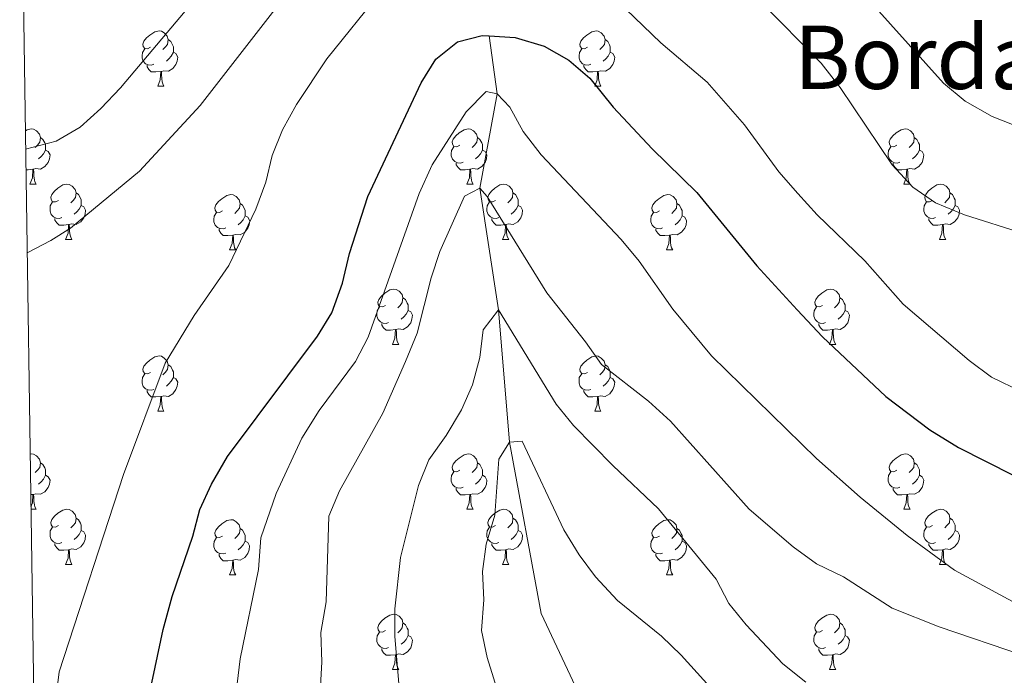
# Model space of a CAD drawing. Units: metres. Extents: x 599262 to 603761, y 4761145 to 4764181.
# Drawn here: x 600160 to 600338, y 4763258 to 4763377 of the extents above; entities that cross this region are included whole.
import ezdxf
from ezdxf.enums import TextEntityAlignment as Align

# ---------------------------------------------------------------- set-up
doc = ezdxf.new("R2010")
doc.units = ezdxf.units.M
doc.header["$MEASUREMENT"] = 0
doc.linetypes.add('DGN Style 3', pattern=[1147.6976, 819.784, -327.9136])
for name, color, linetype, lineweight in [('Nivel 11', 7, 'Continuous', 0), ('Nivel 36', 7, 'Continuous', 0), ('Nivel 4', 7, 'Continuous', 0), ('Nivel 45', 7, 'Continuous', 0), ('Nivel 5', 7, 'Continuous', 0), ('Nivel 61', 7, 'Continuous', 0), ('Nivel 63', 7, 'Continuous', 0)]:
    doc.layers.add(name, color=color, linetype=linetype, lineweight=lineweight)
doc.styles.add('Style-Times New Roman', font='txt')

msp = doc.modelspace()

# ---------------------------------------------------------------- linework, layer by layer
at = {"layer": 'Nivel 11', "color": 142, "linetype": 'DGN Style 3', "lineweight": 13}
msp.add_polyline3d([(600244.73, 4763373.79, 650), (600246.2, 4763363.3, 645), (600243.06, 4763346.15, 640), (600246.41, 4763324.1, 635), (600248.45, 4763300.08, 630), (600254.17, 4763268.99, 627.77), (600265.1, 4763245.91, 625), (600273.93, 4763230.97, 620), (600286.7, 4763210.13, 615), (600306.68, 4763179.95, 610), (600326.66, 4763159.26, 605), (600342.67, 4763137.33, 604.07), (600344.3, 4763133, 602.51)], dxfattribs=at)
at = {"layer": 'Nivel 36', "color": 92, "linetype": 'Continuous', "lineweight": 0}
for p, q in [((600184.56, 4763364.68), (600185.69, 4763364.68)), ((600263.89, 4763364.68), (600265.01, 4763364.68)), ((600160.66, 4763350.89), (600160.62, 4763350.87)), ((600161.37, 4763346.91), (600162.5, 4763346.91)), ((600240.7, 4763346.91), (600241.83, 4763346.91)), ((600320.03, 4763346.91), (600321.15, 4763346.91)), ((600167.85, 4763336.87), (600168.97, 4763336.87)), ((600247.18, 4763336.87), (600248.3, 4763336.87)), ((600326.5, 4763336.87), (600327.63, 4763336.87)), ((600197.62, 4763334.97), (600198.75, 4763334.97)), ((600276.95, 4763334.97), (600278.07, 4763334.97)), ((600227.2, 4763317.82), (600228.32, 4763317.82)), ((600306.53, 4763317.82), (600307.65, 4763317.82)), ((600184.56, 4763305.68), (600185.69, 4763305.68)), ((600263.89, 4763305.68), (600265.01, 4763305.68)), ((600161.92, 4763290.6), (600161.51, 4763290.56)), ((600161.55, 4763287.92), (600162.5, 4763287.92)), ((600240.7, 4763287.92), (600241.83, 4763287.92)), ((600320.03, 4763287.92), (600321.15, 4763287.92)), ((600167.85, 4763277.88), (600168.97, 4763277.88)), ((600247.17, 4763277.88), (600248.3, 4763277.88)), ((600326.5, 4763277.88), (600327.63, 4763277.88)), ((600197.62, 4763275.98), (600198.75, 4763275.98)), ((600276.95, 4763275.98), (600278.07, 4763275.98)), ((600227.2, 4763258.83), (600228.32, 4763258.83)), ((600306.52, 4763258.83), (600307.65, 4763258.83))]:
    msp.add_line(p, q, dxfattribs=at)
at = {"layer": 'Nivel 36', "color": 92, "linetype": 'Continuous', "lineweight": 0, "flags": 128}
for points in [[(600183.26, 4763371.74), (600182.73, 4763371.47), (600182.2, 4763371.52), (600181.94, 4763371.9), (600181.88, 4763372.32), (600182.04, 4763372.84), (600182.52, 4763373.44), (600183.16, 4763373.96), (600184.06, 4763374.55), (600184.8, 4763374.71), (600185.23, 4763374.66), (600185.76, 4763374.34), (600186.29, 4763373.76), (600186.45, 4763373.12), (600186.34, 4763372.26), (600185.91, 4763371.74), (600185.49, 4763371.31)], [(600262.59, 4763371.74), (600262.06, 4763371.47), (600261.53, 4763371.52), (600261.27, 4763371.9), (600261.21, 4763372.32), (600261.37, 4763372.84), (600261.85, 4763373.44), (600262.49, 4763373.96), (600263.39, 4763374.55), (600264.13, 4763374.71), (600264.55, 4763374.66), (600265.09, 4763374.34), (600265.61, 4763373.76), (600265.77, 4763373.12), (600265.67, 4763372.26), (600265.24, 4763371.74), (600264.82, 4763371.31)], [(600183.85, 4763368.66), (600183.42, 4763368.5), (600182.84, 4763368.56), (600182.36, 4763368.76), (600181.94, 4763369.19), (600181.72, 4763369.78), (600181.72, 4763370.2), (600181.78, 4763370.78), (600182.2, 4763371.47)], [(600186.45, 4763373.12), (600186.92, 4763372.8), (600187.24, 4763372.16), (600187.4, 4763371.84), (600187.4, 4763371.26), (600187.4, 4763370.84), (600187.03, 4763370.14), (600186.61, 4763369.66), (600186.13, 4763369.24)], [(600263.17, 4763368.66), (600262.75, 4763368.5), (600262.17, 4763368.56), (600261.69, 4763368.76), (600261.27, 4763369.19), (600261.05, 4763369.78), (600261.05, 4763370.2), (600261.11, 4763370.78), (600261.53, 4763371.47)], [(600265.77, 4763373.12), (600266.25, 4763372.8), (600266.57, 4763372.16), (600266.73, 4763371.84), (600266.73, 4763371.26), (600266.73, 4763370.84), (600266.35, 4763370.14), (600265.93, 4763369.66), (600265.45, 4763369.24)], [(600187.4, 4763370.84), (600187.85, 4763370.58), (600188.2, 4763369.97), (600188.09, 4763369.24), (600187.88, 4763368.6), (600187.29, 4763367.86), (600186.5, 4763367.38), (600185.65, 4763367.49), (600185.22, 4763367.36)], [(600266.73, 4763370.84), (600267.18, 4763370.58), (600267.53, 4763369.97), (600267.41, 4763369.24), (600267.21, 4763368.6), (600266.62, 4763367.86), (600265.83, 4763367.38), (600264.97, 4763367.49), (600264.55, 4763367.36)], [(600185.11, 4763367.36), (600184.22, 4763367.28), (600183.37, 4763367.28), (600182.95, 4763367.7), (600182.63, 4763368.18), (600182.63, 4763368.5)], [(600264.43, 4763367.36), (600263.55, 4763367.28), (600262.7, 4763367.28), (600262.27, 4763367.7), (600261.95, 4763368.18), (600261.95, 4763368.5)], [(600184.56, 4763364.68), (600185, 4763365.84), (600185.11, 4763367.36), (600185.22, 4763367.36), (600185.25, 4763366.78), (600185.29, 4763366.09), (600185.36, 4763365.48), (600185.47, 4763365.08), (600185.69, 4763364.68)], [(600263.89, 4763364.68), (600264.33, 4763365.84), (600264.43, 4763367.36), (600264.55, 4763367.36), (600264.58, 4763366.78), (600264.61, 4763366.09), (600264.69, 4763365.48), (600264.8, 4763365.08), (600265.01, 4763364.68)], [(600160.54, 4763356.57), (600160.87, 4763356.78), (600161.61, 4763356.94), (600162.04, 4763356.89), (600162.57, 4763356.57), (600163.1, 4763355.99), (600163.26, 4763355.35), (600163.15, 4763354.5), (600162.72, 4763353.97), (600162.3, 4763353.54)], [(600239.4, 4763353.97), (600238.87, 4763353.7), (600238.34, 4763353.76), (600238.08, 4763354.13), (600238.02, 4763354.55), (600238.18, 4763355.07), (600238.66, 4763355.67), (600239.3, 4763356.2), (600240.2, 4763356.78), (600240.94, 4763356.94), (600241.37, 4763356.89), (600241.9, 4763356.57), (600242.43, 4763355.99), (600242.59, 4763355.35), (600242.48, 4763354.5), (600242.05, 4763353.97), (600241.63, 4763353.54)], [(600318.73, 4763353.97), (600318.2, 4763353.7), (600317.67, 4763353.76), (600317.4, 4763354.13), (600317.35, 4763354.55), (600317.51, 4763355.07), (600317.99, 4763355.67), (600318.62, 4763356.2), (600319.52, 4763356.78), (600320.27, 4763356.94), (600320.69, 4763356.89), (600321.22, 4763356.57), (600321.75, 4763355.99), (600321.91, 4763355.35), (600321.8, 4763354.5), (600321.38, 4763353.97), (600320.96, 4763353.54)], [(600163.26, 4763355.35), (600163.73, 4763355.03), (600164.05, 4763354.39), (600164.21, 4763354.07), (600164.21, 4763353.49), (600164.21, 4763353.07), (600163.84, 4763352.38), (600163.42, 4763351.9), (600162.94, 4763351.48)], [(600239.99, 4763350.89), (600239.56, 4763350.73), (600238.98, 4763350.79), (600238.5, 4763351), (600238.08, 4763351.42), (600237.86, 4763352.01), (600237.86, 4763352.43), (600237.92, 4763353.01), (600238.34, 4763353.7)], [(600242.59, 4763355.35), (600243.06, 4763355.03), (600243.38, 4763354.39), (600243.54, 4763354.07), (600243.54, 4763353.49), (600243.54, 4763353.07), (600243.17, 4763352.38), (600242.75, 4763351.9), (600242.27, 4763351.48)], [(600319.31, 4763350.89), (600318.89, 4763350.73), (600318.3, 4763350.79), (600317.83, 4763351), (600317.4, 4763351.42), (600317.19, 4763352.01), (600317.19, 4763352.43), (600317.24, 4763353.01), (600317.67, 4763353.7)], [(600321.91, 4763355.35), (600322.39, 4763355.03), (600322.7, 4763354.39), (600322.86, 4763354.07), (600322.86, 4763353.49), (600322.86, 4763353.07), (600322.49, 4763352.38), (600322.07, 4763351.9), (600321.59, 4763351.48)], [(600164.21, 4763353.07), (600164.66, 4763352.82), (600165.01, 4763352.2), (600164.9, 4763351.48), (600164.69, 4763350.84), (600164.1, 4763350.1), (600163.31, 4763349.62), (600162.46, 4763349.72), (600162.03, 4763349.59)], [(600243.54, 4763353.07), (600243.99, 4763352.82), (600244.34, 4763352.2), (600244.23, 4763351.48), (600244.02, 4763350.84), (600243.43, 4763350.1), (600242.64, 4763349.62), (600241.79, 4763349.72), (600241.36, 4763349.59)], [(600322.86, 4763353.07), (600323.32, 4763352.82), (600323.66, 4763352.2), (600323.55, 4763351.48), (600323.34, 4763350.84), (600322.76, 4763350.1), (600321.96, 4763349.62), (600321.11, 4763349.72), (600320.68, 4763349.59)], [(600241.25, 4763349.59), (600240.36, 4763349.51), (600239.51, 4763349.51), (600239.09, 4763349.94), (600238.77, 4763350.41), (600238.77, 4763350.73)], [(600320.57, 4763349.59), (600319.68, 4763349.51), (600318.84, 4763349.51), (600318.41, 4763349.94), (600318.09, 4763350.41), (600318.09, 4763350.73)], [(600161.92, 4763349.59), (600161.03, 4763349.51), (600160.64, 4763349.51)], [(600161.37, 4763346.91), (600161.81, 4763348.07), (600161.92, 4763349.59), (600162.03, 4763349.59), (600162.06, 4763349.01), (600162.1, 4763348.32), (600162.17, 4763347.71), (600162.28, 4763347.31), (600162.5, 4763346.91)], [(600240.7, 4763346.91), (600241.14, 4763348.07), (600241.25, 4763349.59), (600241.36, 4763349.59), (600241.39, 4763349.01), (600241.43, 4763348.32), (600241.5, 4763347.71), (600241.61, 4763347.31), (600241.83, 4763346.91)], [(600320.03, 4763346.91), (600320.46, 4763348.07), (600320.57, 4763349.59), (600320.68, 4763349.59), (600320.72, 4763349.01), (600320.75, 4763348.32), (600320.82, 4763347.71), (600320.94, 4763347.31), (600321.15, 4763346.91)], [(600166.55, 4763343.93), (600166.02, 4763343.67), (600165.49, 4763343.72), (600165.22, 4763344.09), (600165.17, 4763344.52), (600165.33, 4763345.04), (600165.81, 4763345.63), (600166.44, 4763346.16), (600167.34, 4763346.75), (600168.09, 4763346.91), (600168.51, 4763346.85), (600169.04, 4763346.54), (600169.57, 4763345.95), (600169.73, 4763345.31), (600169.62, 4763344.46), (600169.2, 4763343.93), (600168.78, 4763343.51)], [(600245.88, 4763343.93), (600245.35, 4763343.67), (600244.82, 4763343.72), (600244.55, 4763344.09), (600244.5, 4763344.52), (600244.66, 4763345.04), (600245.14, 4763345.63), (600245.77, 4763346.16), (600246.67, 4763346.75), (600247.42, 4763346.91), (600247.84, 4763346.85), (600248.37, 4763346.54), (600248.9, 4763345.95), (600249.06, 4763345.31), (600248.95, 4763344.46), (600248.53, 4763343.93), (600248.11, 4763343.51)], [(600325.2, 4763343.93), (600324.67, 4763343.67), (600324.14, 4763343.72), (600323.88, 4763344.09), (600323.82, 4763344.52), (600323.98, 4763345.04), (600324.46, 4763345.63), (600325.1, 4763346.16), (600326, 4763346.75), (600326.74, 4763346.91), (600327.17, 4763346.85), (600327.7, 4763346.54), (600328.23, 4763345.95), (600328.39, 4763345.31), (600328.28, 4763344.46), (600327.85, 4763343.93), (600327.43, 4763343.51)], [(600169.73, 4763345.31), (600170.21, 4763345), (600170.52, 4763344.36), (600170.68, 4763344.04), (600170.68, 4763343.46), (600170.68, 4763343.03), (600170.31, 4763342.34), (600169.89, 4763341.86), (600169.41, 4763341.44)], [(600196.32, 4763342.03), (600195.79, 4763341.76), (600195.26, 4763341.82), (600195, 4763342.19), (600194.94, 4763342.61), (600195.1, 4763343.13), (600195.58, 4763343.73), (600196.22, 4763344.26), (600197.12, 4763344.84), (600197.86, 4763345), (600198.29, 4763344.95), (600198.82, 4763344.63), (600199.35, 4763344.05), (600199.51, 4763343.41), (600199.4, 4763342.56), (600198.97, 4763342.03), (600198.55, 4763341.6)], [(600249.06, 4763345.31), (600249.54, 4763345), (600249.85, 4763344.36), (600250.01, 4763344.04), (600250.01, 4763343.46), (600250.01, 4763343.03), (600249.64, 4763342.34), (600249.22, 4763341.86), (600248.74, 4763341.44)], [(600275.65, 4763342.03), (600275.12, 4763341.76), (600274.59, 4763341.82), (600274.32, 4763342.19), (600274.27, 4763342.61), (600274.43, 4763343.13), (600274.91, 4763343.73), (600275.54, 4763344.26), (600276.44, 4763344.84), (600277.19, 4763345), (600277.61, 4763344.95), (600278.14, 4763344.63), (600278.67, 4763344.05), (600278.83, 4763343.41), (600278.72, 4763342.56), (600278.3, 4763342.03), (600277.88, 4763341.6)], [(600328.39, 4763345.31), (600328.86, 4763345), (600329.18, 4763344.36), (600329.34, 4763344.04), (600329.34, 4763343.46), (600329.34, 4763343.03), (600328.97, 4763342.34), (600328.55, 4763341.86), (600328.07, 4763341.44)], [(600167.13, 4763340.85), (600166.71, 4763340.69), (600166.12, 4763340.75), (600165.65, 4763340.96), (600165.22, 4763341.39), (600165.01, 4763341.97), (600165.01, 4763342.39), (600165.06, 4763342.98), (600165.49, 4763343.67)], [(600170.68, 4763343.03), (600171.14, 4763342.78), (600171.48, 4763342.17), (600171.37, 4763341.44), (600171.16, 4763340.8), (600170.58, 4763340.06), (600169.78, 4763339.58), (600168.93, 4763339.69), (600168.5, 4763339.56)], [(600199.51, 4763343.41), (600199.98, 4763343.09), (600200.3, 4763342.45), (600200.46, 4763342.13), (600200.46, 4763341.55), (600200.46, 4763341.13), (600200.09, 4763340.44), (600199.67, 4763339.96), (600199.19, 4763339.54)], [(600246.46, 4763340.85), (600246.04, 4763340.69), (600245.45, 4763340.75), (600244.98, 4763340.96), (600244.55, 4763341.39), (600244.34, 4763341.97), (600244.34, 4763342.39), (600244.39, 4763342.98), (600244.82, 4763343.67)], [(600250.01, 4763343.03), (600250.47, 4763342.78), (600250.81, 4763342.17), (600250.7, 4763341.44), (600250.49, 4763340.8), (600249.91, 4763340.06), (600249.11, 4763339.58), (600248.26, 4763339.69), (600247.83, 4763339.56)], [(600278.83, 4763343.41), (600279.31, 4763343.09), (600279.62, 4763342.45), (600279.78, 4763342.13), (600279.78, 4763341.55), (600279.78, 4763341.13), (600279.41, 4763340.44), (600278.99, 4763339.96), (600278.51, 4763339.54)], [(600325.79, 4763340.85), (600325.36, 4763340.69), (600324.78, 4763340.75), (600324.3, 4763340.96), (600323.88, 4763341.39), (600323.66, 4763341.97), (600323.66, 4763342.39), (600323.72, 4763342.98), (600324.14, 4763343.67)], [(600329.34, 4763343.03), (600329.79, 4763342.78), (600330.14, 4763342.17), (600330.03, 4763341.44), (600329.82, 4763340.8), (600329.23, 4763340.06), (600328.44, 4763339.58), (600327.59, 4763339.69), (600327.16, 4763339.56)], [(600196.91, 4763338.95), (600196.48, 4763338.79), (600195.9, 4763338.85), (600195.42, 4763339.06), (600195, 4763339.48), (600194.78, 4763340.07), (600194.78, 4763340.49), (600194.84, 4763341.07), (600195.26, 4763341.76)], [(600200.46, 4763341.13), (600200.91, 4763340.88), (600201.26, 4763340.26), (600201.15, 4763339.54), (600200.94, 4763338.9), (600200.35, 4763338.16), (600199.56, 4763337.68), (600198.71, 4763337.78), (600198.28, 4763337.65)], [(600276.23, 4763338.95), (600275.81, 4763338.79), (600275.22, 4763338.85), (600274.75, 4763339.06), (600274.32, 4763339.48), (600274.11, 4763340.07), (600274.11, 4763340.49), (600274.16, 4763341.07), (600274.59, 4763341.76)], [(600279.78, 4763341.13), (600280.24, 4763340.88), (600280.58, 4763340.26), (600280.47, 4763339.54), (600280.26, 4763338.9), (600279.68, 4763338.16), (600278.88, 4763337.68), (600278.03, 4763337.78), (600277.6, 4763337.65)], [(600168.39, 4763339.56), (600167.5, 4763339.47), (600166.66, 4763339.47), (600166.23, 4763339.9), (600165.91, 4763340.38), (600165.91, 4763340.69)], [(600167.85, 4763336.87), (600168.28, 4763338.03), (600168.39, 4763339.56), (600168.5, 4763339.56), (600168.54, 4763338.97), (600168.57, 4763338.29), (600168.64, 4763337.67), (600168.76, 4763337.27), (600168.97, 4763336.87)], [(600247.72, 4763339.56), (600246.83, 4763339.47), (600245.99, 4763339.47), (600245.56, 4763339.9), (600245.24, 4763340.38), (600245.24, 4763340.69)], [(600247.18, 4763336.87), (600247.61, 4763338.03), (600247.72, 4763339.56), (600247.83, 4763339.56), (600247.87, 4763338.97), (600247.9, 4763338.29), (600247.97, 4763337.67), (600248.09, 4763337.27), (600248.3, 4763336.87)], [(600327.05, 4763339.56), (600326.16, 4763339.47), (600325.31, 4763339.47), (600324.89, 4763339.9), (600324.57, 4763340.38), (600324.57, 4763340.69)], [(600326.5, 4763336.87), (600326.94, 4763338.03), (600327.05, 4763339.56), (600327.16, 4763339.56), (600327.19, 4763338.97), (600327.23, 4763338.29), (600327.3, 4763337.67), (600327.41, 4763337.27), (600327.63, 4763336.87)], [(600198.17, 4763337.65), (600197.28, 4763337.57), (600196.43, 4763337.57), (600196.01, 4763338), (600195.69, 4763338.47), (600195.69, 4763338.79)], [(600197.62, 4763334.97), (600198.06, 4763336.13), (600198.17, 4763337.65), (600198.28, 4763337.65), (600198.31, 4763337.07), (600198.35, 4763336.38), (600198.42, 4763335.77), (600198.53, 4763335.37), (600198.75, 4763334.97)], [(600277.49, 4763337.65), (600276.6, 4763337.57), (600275.76, 4763337.57), (600275.33, 4763338), (600275.01, 4763338.47), (600275.01, 4763338.79)], [(600276.95, 4763334.97), (600277.38, 4763336.13), (600277.49, 4763337.65), (600277.6, 4763337.65), (600277.64, 4763337.07), (600277.67, 4763336.38), (600277.74, 4763335.77), (600277.86, 4763335.37), (600278.07, 4763334.97)], [(600225.9, 4763324.88), (600225.37, 4763324.62), (600224.84, 4763324.67), (600224.57, 4763325.04), (600224.52, 4763325.47), (600224.68, 4763325.99), (600225.16, 4763326.58), (600225.79, 4763327.11), (600226.69, 4763327.7), (600227.44, 4763327.86), (600227.86, 4763327.8), (600228.39, 4763327.49), (600228.92, 4763326.9), (600229.08, 4763326.26), (600228.97, 4763325.41), (600228.55, 4763324.88), (600228.13, 4763324.46)], [(600305.23, 4763324.88), (600304.69, 4763324.62), (600304.17, 4763324.67), (600303.9, 4763325.04), (600303.85, 4763325.47), (600304.01, 4763325.99), (600304.49, 4763326.58), (600305.12, 4763327.11), (600306.02, 4763327.7), (600306.77, 4763327.86), (600307.19, 4763327.8), (600307.72, 4763327.49), (600308.25, 4763326.9), (600308.41, 4763326.26), (600308.3, 4763325.41), (600307.88, 4763324.88), (600307.45, 4763324.46)], [(600229.08, 4763326.26), (600229.56, 4763325.95), (600229.87, 4763325.31), (600230.03, 4763324.99), (600230.03, 4763324.41), (600230.03, 4763323.98), (600229.66, 4763323.29), (600229.24, 4763322.81), (600228.76, 4763322.39)], [(600308.41, 4763326.26), (600308.89, 4763325.95), (600309.2, 4763325.31), (600309.36, 4763324.99), (600309.36, 4763324.41), (600309.36, 4763323.98), (600308.99, 4763323.29), (600308.57, 4763322.81), (600308.09, 4763322.39)], [(600226.48, 4763321.8), (600226.06, 4763321.64), (600225.47, 4763321.7), (600225, 4763321.91), (600224.57, 4763322.34), (600224.36, 4763322.92), (600224.36, 4763323.34), (600224.41, 4763323.93), (600224.84, 4763324.62)], [(600230.03, 4763323.98), (600230.49, 4763323.73), (600230.83, 4763323.12), (600230.72, 4763322.39), (600230.51, 4763321.75), (600229.93, 4763321.01), (600229.13, 4763320.53), (600228.28, 4763320.64), (600227.85, 4763320.51)], [(600305.81, 4763321.8), (600305.39, 4763321.64), (600304.8, 4763321.7), (600304.33, 4763321.91), (600303.9, 4763322.34), (600303.69, 4763322.92), (600303.69, 4763323.34), (600303.74, 4763323.93), (600304.17, 4763324.62)], [(600309.36, 4763323.98), (600309.82, 4763323.73), (600310.16, 4763323.12), (600310.05, 4763322.39), (600309.84, 4763321.75), (600309.25, 4763321.01), (600308.46, 4763320.53), (600307.61, 4763320.64), (600307.18, 4763320.51)], [(600227.74, 4763320.51), (600226.85, 4763320.42), (600226.01, 4763320.42), (600225.58, 4763320.85), (600225.26, 4763321.33), (600225.26, 4763321.64)], [(600307.07, 4763320.51), (600306.18, 4763320.42), (600305.33, 4763320.42), (600304.91, 4763320.85), (600304.59, 4763321.33), (600304.59, 4763321.64)], [(600227.2, 4763317.82), (600227.63, 4763318.98), (600227.74, 4763320.51), (600227.85, 4763320.51), (600227.89, 4763319.92), (600227.92, 4763319.24), (600227.99, 4763318.62), (600228.11, 4763318.22), (600228.32, 4763317.82)], [(600306.53, 4763317.82), (600306.96, 4763318.98), (600307.07, 4763320.51), (600307.18, 4763320.51), (600307.21, 4763319.92), (600307.25, 4763319.24), (600307.32, 4763318.62), (600307.43, 4763318.22), (600307.65, 4763317.82)], [(600183.26, 4763312.74), (600182.73, 4763312.48), (600182.2, 4763312.53), (600181.94, 4763312.9), (600181.88, 4763313.33), (600182.04, 4763313.85), (600182.52, 4763314.44), (600183.16, 4763314.97), (600184.06, 4763315.56), (600184.8, 4763315.72), (600185.23, 4763315.66), (600185.76, 4763315.35), (600186.29, 4763314.76), (600186.45, 4763314.12), (600186.34, 4763313.27), (600185.91, 4763312.74), (600185.49, 4763312.32)], [(600262.59, 4763312.74), (600262.06, 4763312.48), (600261.53, 4763312.53), (600261.26, 4763312.9), (600261.21, 4763313.33), (600261.37, 4763313.85), (600261.85, 4763314.44), (600262.48, 4763314.97), (600263.38, 4763315.56), (600264.13, 4763315.72), (600264.55, 4763315.66), (600265.08, 4763315.35), (600265.61, 4763314.76), (600265.77, 4763314.12), (600265.66, 4763313.27), (600265.24, 4763312.74), (600264.82, 4763312.32)], [(600183.85, 4763309.66), (600183.42, 4763309.5), (600182.84, 4763309.56), (600182.36, 4763309.77), (600181.94, 4763310.2), (600181.72, 4763310.78), (600181.72, 4763311.2), (600181.78, 4763311.79), (600182.2, 4763312.48)], [(600186.45, 4763314.12), (600186.92, 4763313.81), (600187.24, 4763313.17), (600187.4, 4763312.85), (600187.4, 4763312.27), (600187.4, 4763311.84), (600187.03, 4763311.15), (600186.61, 4763310.67), (600186.13, 4763310.25)], [(600263.17, 4763309.66), (600262.75, 4763309.5), (600262.16, 4763309.56), (600261.69, 4763309.77), (600261.26, 4763310.2), (600261.05, 4763310.78), (600261.05, 4763311.2), (600261.1, 4763311.79), (600261.53, 4763312.48)], [(600265.77, 4763314.12), (600266.25, 4763313.81), (600266.56, 4763313.17), (600266.72, 4763312.85), (600266.72, 4763312.27), (600266.72, 4763311.84), (600266.35, 4763311.15), (600265.93, 4763310.67), (600265.45, 4763310.25)], [(600187.4, 4763311.84), (600187.85, 4763311.59), (600188.2, 4763310.98), (600188.09, 4763310.25), (600187.88, 4763309.61), (600187.29, 4763308.87), (600186.5, 4763308.39), (600185.65, 4763308.5), (600185.22, 4763308.37)], [(600266.72, 4763311.84), (600267.18, 4763311.59), (600267.52, 4763310.98), (600267.41, 4763310.25), (600267.2, 4763309.61), (600266.62, 4763308.87), (600265.82, 4763308.39), (600264.97, 4763308.5), (600264.54, 4763308.37)], [(600185.11, 4763308.37), (600184.22, 4763308.28), (600183.37, 4763308.28), (600182.95, 4763308.71), (600182.63, 4763309.19), (600182.63, 4763309.5)], [(600264.43, 4763308.37), (600263.54, 4763308.28), (600262.7, 4763308.28), (600262.27, 4763308.71), (600261.95, 4763309.19), (600261.95, 4763309.5)], [(600184.56, 4763305.68), (600185, 4763306.84), (600185.11, 4763308.37), (600185.22, 4763308.37), (600185.25, 4763307.78), (600185.29, 4763307.1), (600185.36, 4763306.48), (600185.47, 4763306.08), (600185.69, 4763305.68)], [(600263.89, 4763305.68), (600264.32, 4763306.84), (600264.43, 4763308.37), (600264.54, 4763308.37), (600264.58, 4763307.78), (600264.61, 4763307.1), (600264.68, 4763306.48), (600264.8, 4763306.08), (600265.01, 4763305.68)], [(600161.4, 4763297.9), (600161.61, 4763297.95), (600162.04, 4763297.9), (600162.57, 4763297.58), (600163.1, 4763297), (600163.26, 4763296.36), (600163.15, 4763295.5), (600162.72, 4763294.98), (600162.3, 4763294.55)], [(600239.4, 4763294.98), (600238.87, 4763294.71), (600238.34, 4763294.76), (600238.07, 4763295.14), (600238.02, 4763295.56), (600238.18, 4763296.08), (600238.66, 4763296.68), (600239.29, 4763297.2), (600240.19, 4763297.79), (600240.94, 4763297.95), (600241.37, 4763297.9), (600241.9, 4763297.58), (600242.43, 4763297), (600242.59, 4763296.36), (600242.47, 4763295.5), (600242.05, 4763294.98), (600241.63, 4763294.55)], [(600318.73, 4763294.98), (600318.2, 4763294.71), (600317.67, 4763294.76), (600317.4, 4763295.14), (600317.35, 4763295.56), (600317.51, 4763296.08), (600317.99, 4763296.68), (600318.62, 4763297.2), (600319.52, 4763297.79), (600320.27, 4763297.95), (600320.69, 4763297.9), (600321.22, 4763297.58), (600321.75, 4763297), (600321.91, 4763296.36), (600321.8, 4763295.5), (600321.38, 4763294.98), (600320.96, 4763294.55)], [(600163.26, 4763296.36), (600163.73, 4763296.04), (600164.05, 4763295.4), (600164.21, 4763295.08), (600164.21, 4763294.5), (600164.21, 4763294.08), (600163.84, 4763293.38), (600163.42, 4763292.9), (600162.94, 4763292.48)], [(600239.99, 4763291.9), (600239.56, 4763291.74), (600238.97, 4763291.8), (600238.5, 4763292), (600238.07, 4763292.43), (600237.86, 4763293.02), (600237.86, 4763293.44), (600237.91, 4763294.02), (600238.34, 4763294.71)], [(600242.59, 4763296.36), (600243.06, 4763296.04), (600243.37, 4763295.4), (600243.53, 4763295.08), (600243.53, 4763294.5), (600243.53, 4763294.08), (600243.17, 4763293.38), (600242.75, 4763292.9), (600242.27, 4763292.48)], [(600319.31, 4763291.9), (600318.89, 4763291.74), (600318.3, 4763291.8), (600317.83, 4763292), (600317.4, 4763292.43), (600317.19, 4763293.02), (600317.19, 4763293.44), (600317.24, 4763294.02), (600317.67, 4763294.71)], [(600321.91, 4763296.36), (600322.39, 4763296.04), (600322.7, 4763295.4), (600322.86, 4763295.08), (600322.86, 4763294.5), (600322.86, 4763294.08), (600322.49, 4763293.38), (600322.07, 4763292.9), (600321.59, 4763292.48)], [(600164.21, 4763294.08), (600164.66, 4763293.82), (600165.01, 4763293.21), (600164.9, 4763292.48), (600164.69, 4763291.84), (600164.1, 4763291.1), (600163.31, 4763290.62), (600162.46, 4763290.73), (600162.03, 4763290.6)], [(600243.53, 4763294.08), (600243.99, 4763293.82), (600244.33, 4763293.21), (600244.23, 4763292.48), (600244.01, 4763291.84), (600243.43, 4763291.1), (600242.63, 4763290.62), (600241.79, 4763290.73), (600241.35, 4763290.6)], [(600322.86, 4763294.08), (600323.32, 4763293.82), (600323.66, 4763293.21), (600323.55, 4763292.48), (600323.34, 4763291.84), (600322.76, 4763291.1), (600321.96, 4763290.62), (600321.11, 4763290.73), (600320.68, 4763290.6)], [(600241.25, 4763290.6), (600240.35, 4763290.52), (600239.51, 4763290.52), (600239.09, 4763290.94), (600238.77, 4763291.42), (600238.77, 4763291.74)], [(600320.57, 4763290.6), (600319.68, 4763290.52), (600318.84, 4763290.52), (600318.41, 4763290.94), (600318.09, 4763291.42), (600318.09, 4763291.74)], [(600161.54, 4763288.36), (600161.81, 4763289.08), (600161.92, 4763290.6), (600162.03, 4763290.6), (600162.06, 4763290.02), (600162.1, 4763289.33), (600162.17, 4763288.72), (600162.28, 4763288.32), (600162.5, 4763287.92)], [(600240.7, 4763287.92), (600241.13, 4763289.08), (600241.25, 4763290.6), (600241.35, 4763290.6), (600241.39, 4763290.02), (600241.43, 4763289.33), (600241.49, 4763288.72), (600241.61, 4763288.32), (600241.83, 4763287.92)], [(600320.03, 4763287.92), (600320.46, 4763289.08), (600320.57, 4763290.6), (600320.68, 4763290.6), (600320.72, 4763290.02), (600320.75, 4763289.33), (600320.82, 4763288.72), (600320.94, 4763288.32), (600321.15, 4763287.92)], [(600166.55, 4763284.94), (600166.02, 4763284.68), (600165.49, 4763284.73), (600165.22, 4763285.1), (600165.17, 4763285.52), (600165.33, 4763286.04), (600165.81, 4763286.64), (600166.44, 4763287.17), (600167.34, 4763287.76), (600168.09, 4763287.92), (600168.51, 4763287.86), (600169.04, 4763287.54), (600169.57, 4763286.96), (600169.73, 4763286.32), (600169.62, 4763285.47), (600169.2, 4763284.94), (600168.78, 4763284.52)], [(600245.87, 4763284.94), (600245.35, 4763284.68), (600244.81, 4763284.73), (600244.55, 4763285.1), (600244.49, 4763285.52), (600244.65, 4763286.04), (600245.13, 4763286.64), (600245.77, 4763287.17), (600246.67, 4763287.76), (600247.41, 4763287.92), (600247.84, 4763287.86), (600248.37, 4763287.54), (600248.9, 4763286.96), (600249.06, 4763286.32), (600248.95, 4763285.47), (600248.53, 4763284.94), (600248.11, 4763284.52)], [(600325.2, 4763284.94), (600324.67, 4763284.68), (600324.14, 4763284.73), (600323.88, 4763285.1), (600323.82, 4763285.52), (600323.98, 4763286.04), (600324.46, 4763286.64), (600325.1, 4763287.17), (600326, 4763287.76), (600326.74, 4763287.92), (600327.17, 4763287.86), (600327.7, 4763287.54), (600328.23, 4763286.96), (600328.39, 4763286.32), (600328.28, 4763285.47), (600327.85, 4763284.94), (600327.43, 4763284.52)], [(600169.73, 4763286.32), (600170.21, 4763286), (600170.52, 4763285.36), (600170.68, 4763285.04), (600170.68, 4763284.46), (600170.68, 4763284.04), (600170.31, 4763283.35), (600169.89, 4763282.87), (600169.41, 4763282.45)], [(600196.32, 4763283.04), (600195.79, 4763282.77), (600195.26, 4763282.82), (600194.99, 4763283.2), (600194.94, 4763283.62), (600195.1, 4763284.14), (600195.58, 4763284.74), (600196.21, 4763285.26), (600197.11, 4763285.85), (600197.86, 4763286.01), (600198.29, 4763285.96), (600198.81, 4763285.64), (600199.35, 4763285.06), (600199.51, 4763284.42), (600199.39, 4763283.56), (600198.97, 4763283.04), (600198.55, 4763282.61)], [(600249.06, 4763286.32), (600249.53, 4763286), (600249.85, 4763285.36), (600250.01, 4763285.04), (600250.01, 4763284.46), (600250.01, 4763284.04), (600249.64, 4763283.35), (600249.22, 4763282.87), (600248.74, 4763282.45)], [(600275.65, 4763283.04), (600275.12, 4763282.77), (600274.59, 4763282.82), (600274.32, 4763283.2), (600274.27, 4763283.62), (600274.43, 4763284.14), (600274.91, 4763284.74), (600275.54, 4763285.26), (600276.44, 4763285.85), (600277.19, 4763286.01), (600277.61, 4763285.96), (600278.14, 4763285.64), (600278.67, 4763285.06), (600278.83, 4763284.42), (600278.72, 4763283.56), (600278.3, 4763283.04), (600277.88, 4763282.61)], [(600328.39, 4763286.32), (600328.86, 4763286), (600329.18, 4763285.36), (600329.34, 4763285.04), (600329.34, 4763284.46), (600329.34, 4763284.04), (600328.97, 4763283.35), (600328.55, 4763282.87), (600328.07, 4763282.45)], [(600167.13, 4763281.86), (600166.71, 4763281.7), (600166.12, 4763281.76), (600165.65, 4763281.97), (600165.22, 4763282.4), (600165.01, 4763282.98), (600165.01, 4763283.4), (600165.06, 4763283.98), (600165.49, 4763284.68)], [(600170.68, 4763284.04), (600171.14, 4763283.79), (600171.48, 4763283.18), (600171.37, 4763282.45), (600171.16, 4763281.81), (600170.58, 4763281.07), (600169.78, 4763280.59), (600168.93, 4763280.7), (600168.5, 4763280.56)], [(600199.51, 4763284.42), (600199.98, 4763284.1), (600200.29, 4763283.46), (600200.45, 4763283.14), (600200.45, 4763282.56), (600200.45, 4763282.14), (600200.09, 4763281.44), (600199.67, 4763280.96), (600199.19, 4763280.54)], [(600246.46, 4763281.86), (600246.03, 4763281.7), (600245.45, 4763281.76), (600244.97, 4763281.97), (600244.55, 4763282.4), (600244.33, 4763282.98), (600244.33, 4763283.4), (600244.39, 4763283.98), (600244.81, 4763284.68)], [(600250.01, 4763284.04), (600250.47, 4763283.79), (600250.81, 4763283.18), (600250.7, 4763282.45), (600250.49, 4763281.81), (600249.91, 4763281.07), (600249.11, 4763280.59), (600248.26, 4763280.7), (600247.83, 4763280.56)], [(600278.83, 4763284.42), (600279.31, 4763284.1), (600279.62, 4763283.46), (600279.78, 4763283.14), (600279.78, 4763282.56), (600279.78, 4763282.14), (600279.41, 4763281.44), (600278.99, 4763280.96), (600278.51, 4763280.54)], [(600325.79, 4763281.86), (600325.36, 4763281.7), (600324.78, 4763281.76), (600324.3, 4763281.97), (600323.88, 4763282.4), (600323.66, 4763282.98), (600323.66, 4763283.4), (600323.72, 4763283.98), (600324.14, 4763284.68)], [(600329.34, 4763284.04), (600329.79, 4763283.79), (600330.14, 4763283.18), (600330.03, 4763282.45), (600329.82, 4763281.81), (600329.23, 4763281.07), (600328.44, 4763280.59), (600327.59, 4763280.7), (600327.16, 4763280.56)], [(600196.91, 4763279.96), (600196.48, 4763279.8), (600195.89, 4763279.86), (600195.42, 4763280.06), (600194.99, 4763280.49), (600194.78, 4763281.08), (600194.78, 4763281.5), (600194.83, 4763282.08), (600195.26, 4763282.77)], [(600200.45, 4763282.14), (600200.91, 4763281.88), (600201.25, 4763281.27), (600201.15, 4763280.54), (600200.93, 4763279.9), (600200.35, 4763279.16), (600199.55, 4763278.68), (600198.71, 4763278.79), (600198.27, 4763278.66)], [(600276.23, 4763279.96), (600275.81, 4763279.8), (600275.22, 4763279.86), (600274.75, 4763280.06), (600274.32, 4763280.49), (600274.11, 4763281.08), (600274.11, 4763281.5), (600274.16, 4763282.08), (600274.59, 4763282.77)], [(600279.78, 4763282.14), (600280.24, 4763281.88), (600280.58, 4763281.27), (600280.47, 4763280.54), (600280.26, 4763279.9), (600279.68, 4763279.16), (600278.88, 4763278.68), (600278.03, 4763278.79), (600277.6, 4763278.66)], [(600168.39, 4763280.56), (600167.5, 4763280.48), (600166.66, 4763280.48), (600166.23, 4763280.91), (600165.91, 4763281.38), (600165.91, 4763281.7)], [(600167.85, 4763277.88), (600168.28, 4763279.04), (600168.39, 4763280.56), (600168.5, 4763280.56), (600168.54, 4763279.98), (600168.57, 4763279.3), (600168.64, 4763278.68), (600168.76, 4763278.28), (600168.97, 4763277.88)], [(600247.72, 4763280.56), (600246.83, 4763280.48), (600245.99, 4763280.48), (600245.56, 4763280.91), (600245.24, 4763281.38), (600245.24, 4763281.7)], [(600247.17, 4763277.88), (600247.61, 4763279.04), (600247.72, 4763280.56), (600247.83, 4763280.56), (600247.87, 4763279.98), (600247.9, 4763279.3), (600247.97, 4763278.68), (600248.09, 4763278.28), (600248.3, 4763277.88)], [(600327.05, 4763280.56), (600326.16, 4763280.48), (600325.31, 4763280.48), (600324.89, 4763280.91), (600324.57, 4763281.38), (600324.57, 4763281.7)], [(600326.5, 4763277.88), (600326.94, 4763279.04), (600327.05, 4763280.56), (600327.16, 4763280.56), (600327.19, 4763279.98), (600327.23, 4763279.3), (600327.3, 4763278.68), (600327.41, 4763278.28), (600327.63, 4763277.88)], [(600198.17, 4763278.66), (600197.27, 4763278.58), (600196.43, 4763278.58), (600196.01, 4763279), (600195.69, 4763279.48), (600195.69, 4763279.8)], [(600197.62, 4763275.98), (600198.05, 4763277.14), (600198.17, 4763278.66), (600198.27, 4763278.66), (600198.31, 4763278.08), (600198.35, 4763277.39), (600198.41, 4763276.78), (600198.53, 4763276.38), (600198.75, 4763275.98)], [(600277.49, 4763278.66), (600276.6, 4763278.58), (600275.76, 4763278.58), (600275.33, 4763279), (600275.01, 4763279.48), (600275.01, 4763279.8)], [(600276.95, 4763275.98), (600277.38, 4763277.14), (600277.49, 4763278.66), (600277.6, 4763278.66), (600277.64, 4763278.08), (600277.67, 4763277.39), (600277.74, 4763276.78), (600277.86, 4763276.38), (600278.07, 4763275.98)], [(600225.9, 4763265.89), (600225.37, 4763265.63), (600224.84, 4763265.68), (600224.57, 4763266.05), (600224.52, 4763266.48), (600224.68, 4763267), (600225.16, 4763267.59), (600225.79, 4763268.12), (600226.69, 4763268.71), (600227.44, 4763268.87), (600227.86, 4763268.81), (600228.39, 4763268.5), (600228.92, 4763267.91), (600229.08, 4763267.27), (600228.97, 4763266.42), (600228.55, 4763265.89), (600228.13, 4763265.47)], [(600305.23, 4763265.89), (600304.69, 4763265.63), (600304.17, 4763265.68), (600303.9, 4763266.05), (600303.85, 4763266.48), (600304.01, 4763267), (600304.49, 4763267.59), (600305.12, 4763268.12), (600306.02, 4763268.71), (600306.77, 4763268.87), (600307.19, 4763268.81), (600307.72, 4763268.5), (600308.25, 4763267.91), (600308.41, 4763267.27), (600308.3, 4763266.42), (600307.87, 4763265.89), (600307.45, 4763265.47)], [(600229.08, 4763267.27), (600229.56, 4763266.96), (600229.87, 4763266.32), (600230.03, 4763266), (600230.03, 4763265.42), (600230.03, 4763264.99), (600229.66, 4763264.3), (600229.24, 4763263.82), (600228.76, 4763263.4)], [(600308.41, 4763267.27), (600308.89, 4763266.96), (600309.2, 4763266.32), (600309.36, 4763266), (600309.36, 4763265.42), (600309.36, 4763264.99), (600308.99, 4763264.3), (600308.57, 4763263.82), (600308.09, 4763263.4)], [(600226.48, 4763262.81), (600226.06, 4763262.65), (600225.47, 4763262.71), (600225, 4763262.92), (600224.57, 4763263.35), (600224.36, 4763263.93), (600224.36, 4763264.35), (600224.41, 4763264.94), (600224.84, 4763265.63)], [(600230.03, 4763264.99), (600230.49, 4763264.74), (600230.83, 4763264.13), (600230.72, 4763263.4), (600230.51, 4763262.76), (600229.93, 4763262.02), (600229.13, 4763261.54), (600228.28, 4763261.65), (600227.85, 4763261.52)], [(600305.81, 4763262.81), (600305.38, 4763262.65), (600304.8, 4763262.71), (600304.32, 4763262.92), (600303.9, 4763263.35), (600303.68, 4763263.93), (600303.68, 4763264.35), (600303.74, 4763264.94), (600304.17, 4763265.63)], [(600309.36, 4763264.99), (600309.81, 4763264.74), (600310.16, 4763264.13), (600310.05, 4763263.4), (600309.84, 4763262.76), (600309.25, 4763262.02), (600308.46, 4763261.54), (600307.61, 4763261.65), (600307.18, 4763261.52)], [(600227.74, 4763261.52), (600226.85, 4763261.43), (600226.01, 4763261.43), (600225.58, 4763261.86), (600225.26, 4763262.34), (600225.26, 4763262.65)], [(600307.07, 4763261.52), (600306.18, 4763261.43), (600305.33, 4763261.43), (600304.91, 4763261.86), (600304.59, 4763262.34), (600304.59, 4763262.65)], [(600227.2, 4763258.83), (600227.63, 4763259.99), (600227.74, 4763261.52), (600227.85, 4763261.52), (600227.89, 4763260.93), (600227.92, 4763260.25), (600227.99, 4763259.63), (600228.11, 4763259.23), (600228.32, 4763258.83)], [(600306.52, 4763258.83), (600306.96, 4763259.99), (600307.07, 4763261.52), (600307.18, 4763261.52), (600307.21, 4763260.93), (600307.25, 4763260.25), (600307.32, 4763259.63), (600307.43, 4763259.23), (600307.65, 4763258.83)]]:
    msp.add_lwpolyline(points, dxfattribs=at)
at = {"layer": 'Nivel 4', "color": 36, "linetype": 'Continuous', "lineweight": 30, "elevation": 650, "flags": 128}
for points in [[(600182.07, 4763249.6), (600185.58, 4763266.08), (600187.16, 4763272.06), (600190.92, 4763283.04), (600192.23, 4763287.86), (600194.31, 4763292.47), (600197.25, 4763297.46), (600213.55, 4763319.3), (600216.17, 4763323.55), (600218.1, 4763328.91), (600219.38, 4763334.31), (600222.72, 4763344.64), (600232.39, 4763365.31), (600235.06, 4763369.58), (600238.96, 4763372.7), (600243.47, 4763373.86), (600244.73, 4763373.79)], [(600244.73, 4763373.79), (600249.45, 4763373.5), (600254.69, 4763371.93), (600259.21, 4763369.37), (600263.01, 4763366.12), (600267.27, 4763360.85), (600274.35, 4763353.31), (600282.42, 4763345.38), (600293.3, 4763332.1), (600300.63, 4763324.08), (600305.27, 4763319.19), (600316.75, 4763308.36), (600324.74, 4763302.31), (600329.94, 4763299.11), (600339.84, 4763294.1)]]:
    msp.add_lwpolyline(points, dxfattribs=at)
at = {"layer": 'Nivel 5', "color": 36, "linetype": 'Continuous', "lineweight": 0, "flags": 128}
for points, elevation in [([(600160.59, 4763353.25), (600166.14, 4763354.7), (600170.46, 4763357.22), (600174.23, 4763360.63), (600177.83, 4763364.35), (600198.71, 4763389.15), (600202.49, 4763392.82), (600210.95, 4763399.41), (600215.3, 4763401.88), (600226.99, 4763406.5), (600247.65, 4763412.28), (600252.83, 4763413.38), (600257.83, 4763413.32), (600263.12, 4763412.43), (600273.19, 4763409.9), (600278.75, 4763407.94), (600283.23, 4763405.71), (600288.09, 4763402.77), (600301.46, 4763392.85), (600305.32, 4763389.66), (600327.24, 4763365.2), (600331.17, 4763361.97), (600336.06, 4763359.18), (600342.32, 4763356.68)], 665), ([(600160.86, 4763334.42), (600165.15, 4763336.67), (600168.72, 4763338.94), (600181.23, 4763349.28), (600192.29, 4763361.17), (600209.64, 4763383.58)], 660), ([(600165.57, 4763249.49), (600166.65, 4763258.4), (600178.38, 4763294.2), (600185.9, 4763314.41), (600191.18, 4763323.09), (600197.46, 4763332.11), (600202.38, 4763342.36), (600204.21, 4763347.25), (600205.35, 4763352.11), (600207.24, 4763356.76), (600209.73, 4763361.34), (600215.29, 4763369.65), (600225.13, 4763381.92)], 655), ([(600267.92, 4763380.21), (600275.88, 4763372.54), (600284.31, 4763365.42), (600291.07, 4763357.69), (600297.31, 4763349.14), (600300.75, 4763345.22), (600304.31, 4763341.34), (600312.96, 4763332.96), (600319.89, 4763325.14), (600331.89, 4763314.88), (600335.9, 4763311.9), (600341.42, 4763309.22)], 655), ([(600293.92, 4763380.11), (600304.99, 4763368.87), (600308.43, 4763364.44), (600317.87, 4763350.39), (600321.66, 4763346.37), (600325.77, 4763343.52), (600331.05, 4763341.32), (600341.74, 4763337.92)], 660), ([(600198.22, 4763249.72), (600199.52, 4763260.79), (600202.85, 4763277), (600203.27, 4763282.73), (600206.06, 4763290.79), (600210.74, 4763300.79), (600213.85, 4763305.8), (600220.48, 4763314.71), (600222.79, 4763319.15), (600232.01, 4763345.23), (600234.39, 4763350.42), (600240.54, 4763360.05), (600244.19, 4763363.72), (600246.2, 4763363.3), (600248.46, 4763360.86), (600250.88, 4763356.48), (600254.15, 4763352.21), (600268.68, 4763336.86), (600271.98, 4763332.9), (600278.09, 4763324.19), (600285.12, 4763315.73), (600304.17, 4763297.09), (600312.1, 4763290.1), (600320.6, 4763283.16), (600329.19, 4763276.87), (600339.77, 4763271.17)], 645), ([(600213.78, 4763249.2), (600214.34, 4763260.24), (600214.15, 4763265.55), (600215.12, 4763271.1), (600215.64, 4763286.65), (600217.54, 4763291.28), (600225.43, 4763305.33), (600229.57, 4763314.72), (600231.69, 4763319.85), (600234.18, 4763329.92), (600235.76, 4763334.66), (600240.25, 4763344.74), (600243.06, 4763346.15), (600244.4, 4763344.63), (600255.23, 4763327.2), (600262.25, 4763318.31), (600265.1, 4763314.2), (600273.69, 4763307.54), (600277.63, 4763303.89), (600291.93, 4763287.93), (600299.94, 4763281.09), (600304.14, 4763278.01), (600309.09, 4763275.64), (600317.88, 4763269.98), (600326.42, 4763266.58), (600341.74, 4763261.36)], 640), ([(600229, 4763248.45), (600227.6, 4763264.85), (600227.62, 4763269.84), (600228.61, 4763279.13), (600231.89, 4763292.24), (600233.78, 4763296.87), (600236.94, 4763301.28), (600239.73, 4763305.92), (600241.7, 4763310.51), (600243.06, 4763315.44), (600243.67, 4763320.45), (600246.41, 4763324.1), (600256.87, 4763306.98), (600260.06, 4763303.13), (600267.19, 4763295.84), (600275.5, 4763287.98), (600285.95, 4763275.25), (600288.27, 4763270.8), (600291.42, 4763266.92), (600298.07, 4763259.87), (600302.21, 4763256.56)], 635), ([(600247.49, 4763250.92), (600244.37, 4763260.99), (600243.34, 4763265.88), (600243.74, 4763271.48), (600243.55, 4763276.6), (600244.19, 4763281.55), (600245.79, 4763286.85), (600246.51, 4763296.97), (600248.45, 4763300.08), (600250.71, 4763300.27), (600258.29, 4763284.18), (600261.05, 4763279.61), (600264.06, 4763275.62), (600268.01, 4763271.33), (600276.01, 4763264.88), (600279.61, 4763261.41), (600290.06, 4763249.9)], 630)]:
    msp.add_lwpolyline(points, dxfattribs=dict(at, elevation=elevation))
at = {"layer": 'Nivel 61', "color": 250, "linetype": 'Continuous', "lineweight": 0}
msp.add_3dface([(600186.97, 4761552.05), (600153.09, 4763865.55), (603548.21, 4763916.1), (603583.26, 4761602.58)], dxfattribs=at)
at = {"layer": 'Nivel 63', "color": 7, "linetype": 'Continuous', "lineweight": 0}
msp.add_3dface([(599306.12, 4761145.05), (599261.98, 4764114.71), (603716.52, 4764180.99), (603760.65, 4761211.32)], dxfattribs=at)

# ---------------------------------------------------------------- texts
at = {"layer": 'Nivel 45', "color": 250, "linetype": 'Continuous', "lineweight": 0, "style": 'Style-Times New Roman'}
msp.add_text('Bordaxar', height=11.5, dxfattribs=at).set_placement((600333.64, 4763369.92, 666.94), align=Align.MIDDLE_CENTER)

doc.saveas('drawing.dxf')
